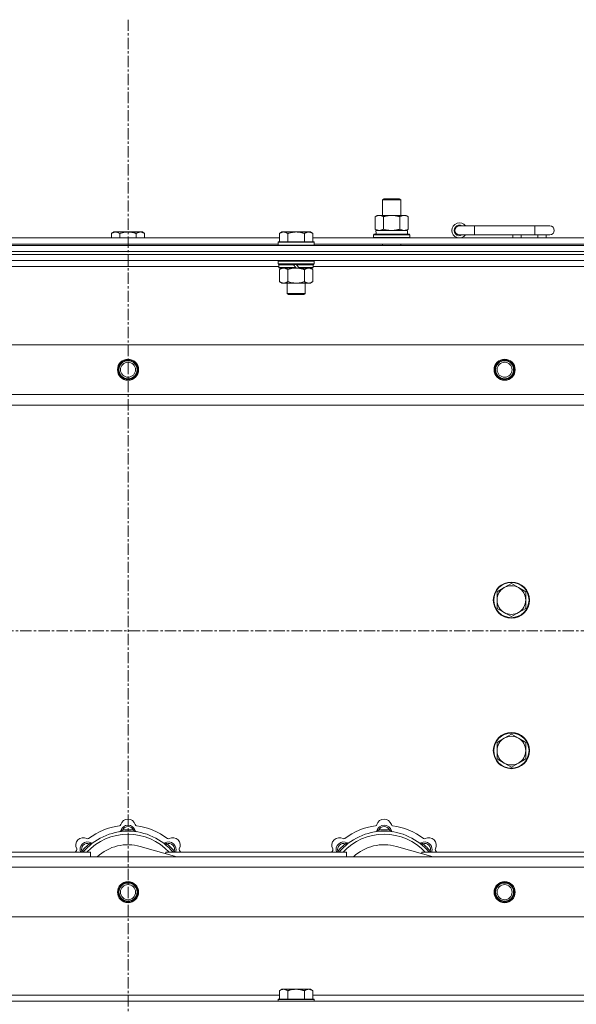
# Model space of a CAD drawing. Units: millimetres. Extents: x 0 to 45942, y -11 to 31500.
# Drawn here: x 6162 to 6531, y 23940 to 24594 of the extents above; entities that cross this region are included whole.
import ezdxf

# ---------------------------------------------------------------- set-up
doc = ezdxf.new("R2010")
doc.units = ezdxf.units.MM
doc.linetypes.add('K5LT_AXLED', pattern=[12, 7.5, -1.5, 1.5, -1.5])
doc.linetypes.add('K5LT_THIN', pattern=[0])
for name, color, linetype, true_color in [('OSI', 2, 'Continuous', 0xffff00), ('R', 1, 'Continuous', 0xff0000), ('WELDING', 7, 'Continuous', 0xffffff)]:
    doc.layers.add(name, color=color, linetype=linetype, true_color=true_color)

msp = doc.modelspace()

# ---------------------------------------------------------------- linework, layer by layer
at = {"layer": 'OSI', "color": 30, "linetype": 'K5LT_AXLED', "lineweight": 18, "true_color": 0xff8000}
for p, q in [((6233.44, 24593.93), (6233.44, 21229.93)), ((15025.44, 24187.93), (4151.44, 24187.93))]:
    msp.add_line(p, q, dxfattribs=at)
at = {"layer": 'R', "color": 7, "linetype": 'K5LT_THIN', "lineweight": 18}
for p, q in [((6402.44, 24474.35), (6403.44, 24474.93)), ((6402.44, 24474.35), (6413.64, 24474.35)), ((6402.44, 24463.93), (6402.44, 24474.35)), ((6403.44, 24474.93), (6412.77, 24474.93)), ((6412.77, 24474.93), (6413.44, 24474.93)), ((6414.44, 24474.35), (6413.44, 24474.93)), ((6413.64, 24474.35), (6414.44, 24474.35)), ((6414.44, 24463.93), (6414.44, 24474.35)), ((6397.47, 24463.08), (6398.94, 24463.93)), ((6397.47, 24454.78), (6397.47, 24463.08)), ((6398.94, 24463.93), (6408.44, 24463.93)), ((6402.96, 24454.78), (6402.96, 24463.08)), ((6408.44, 24463.93), (6417.94, 24463.93)), ((6413.93, 24454.78), (6413.93, 24463.08)), ((6419.41, 24463.08), (6417.94, 24463.93)), ((6419.41, 24454.78), (6419.41, 24463.08)), ((6397.47, 24454.78), (6398.94, 24453.93)), ((6397.99, 24453.93), (6418.94, 24453.93)), ((6419.41, 24454.78), (6417.94, 24453.93)), ((6418.94, 24451.43), (6418.94, 24453.93)), ((6463.44, 24456.93), (6453.44, 24456.93)), ((6463.44, 24450.93), (6463.44, 24456.93)), ((6503.44, 24456.93), (6463.44, 24456.93)), ((6513.44, 24456.93), (6503.44, 24456.93)), ((6503.44, 24450.93), (6503.44, 24456.93)), ((6132.84, 24448.93), (6334.04, 24448.93)), ((6223.92, 24452.93), (6222.44, 24451.93)), ((6222.44, 24448.93), (6222.44, 24451.93)), ((6223.92, 24452.93), (6225.19, 24452.93)), ((6225.19, 24452.93), (6233.44, 24452.93)), ((6227.94, 24448.93), (6227.94, 24451.93)), ((6233.44, 24452.93), (6241.69, 24452.93)), ((6238.94, 24448.93), (6238.94, 24451.93)), ((6241.69, 24452.93), (6242.97, 24452.93)), ((6242.97, 24452.93), (6244.44, 24451.93)), ((6244.44, 24448.93), (6244.44, 24451.93)), ((6335.52, 24452.93), (6334.04, 24451.93)), ((6334.04, 24446.43), (6334.04, 24451.93)), ((6335.52, 24452.93), (6336.79, 24452.93)), ((6336.79, 24452.93), (6345.04, 24452.93)), ((6339.54, 24446.43), (6339.54, 24451.93)), ((6345.04, 24452.93), (6353.29, 24452.93)), ((6350.54, 24446.43), (6350.54, 24451.93)), ((6353.29, 24452.93), (6354.57, 24452.93)), ((6354.57, 24452.93), (6356.04, 24451.93)), ((6356.04, 24446.43), (6356.04, 24451.93)), ((6356.04, 24448.93), (6557.24, 24448.93)), ((6396.44, 24451.13), (6396.62, 24451.43)), ((6396.44, 24449.23), (6396.44, 24451.13)), ((6396.44, 24451.13), (6420.44, 24451.13)), ((6396.44, 24449.23), (6396.62, 24448.93)), ((6396.44, 24449.23), (6420.44, 24449.23)), ((6396.62, 24451.43), (6420.27, 24451.43)), ((6398.07, 24452.55), (6398, 24451.43)), ((6420.44, 24451.13), (6420.27, 24451.43)), ((6420.44, 24449.23), (6420.27, 24448.93)), ((6420.44, 24449.23), (6420.44, 24451.13)), ((6463.44, 24450.93), (6453.44, 24450.93)), ((6503.44, 24450.93), (6463.44, 24450.93)), ((6488.94, 24448.93), (6488.94, 24450.93)), ((6494.44, 24448.93), (6494.44, 24450.93)), ((6513.44, 24450.93), (6503.44, 24450.93)), ((6505.44, 24448.93), (6505.44, 24450.93)), ((6510.94, 24448.93), (6510.94, 24450.93)), ((5571.44, 24443.93), (6895.44, 24443.93)), ((6133.84, 24444.93), (6333.04, 24444.93)), ((6333.34, 24446.43), (6333.04, 24446.13)), ((6333.04, 24444.23), (6333.04, 24446.13)), ((6333.04, 24446.13), (6357.04, 24446.13)), ((6333.04, 24444.23), (6333.34, 24443.93)), ((6333.04, 24444.23), (6357.04, 24444.23)), ((6333.34, 24446.43), (6356.74, 24446.43)), ((6356.74, 24446.43), (6357.04, 24446.13)), ((6357.04, 24444.23), (6356.74, 24443.93)), ((6357.04, 24444.23), (6357.04, 24446.13)), ((6357.04, 24444.93), (6556.24, 24444.93)), ((6402.44, 24443.93), (6402.44, 24444.93)), ((6414.44, 24443.93), (6414.44, 24444.93)), ((5571.44, 24439.93), (6895.44, 24439.93)), ((5571.44, 24439.93), (6895.44, 24439.93)), ((6895.44, 24437.93), (5571.44, 24437.93)), ((5571.44, 24437.93), (6895.44, 24437.93)), ((6895.44, 24433.93), (5571.44, 24433.93)), ((6333.34, 24433.93), (6333.04, 24433.63)), ((6333.04, 24431.73), (6333.04, 24433.63)), ((6333.04, 24433.63), (6357.04, 24433.63)), ((6356.74, 24433.93), (6357.04, 24433.63)), ((6357.04, 24431.73), (6357.04, 24433.63)), ((6333.64, 24429.93), (6133.24, 24429.93)), ((6333.04, 24431.73), (6333.34, 24431.43)), ((6333.04, 24431.73), (6357.04, 24431.73)), ((6333.34, 24431.43), (6356.74, 24431.43)), ((6333.94, 24431.43), (6333.64, 24431.13)), ((6333.64, 24429.23), (6333.64, 24431.13)), ((6333.64, 24431.13), (6343.28, 24431.13)), ((6333.64, 24429.23), (6333.94, 24428.93)), ((6333.64, 24429.23), (6344.8, 24429.23)), ((6333.94, 24428.93), (6345.04, 24428.93)), ((6335.52, 24428.93), (6334.04, 24427.93)), ((6334.04, 24427.93), (6334.04, 24419.93)), ((6339.54, 24427.93), (6339.54, 24419.93)), ((6343.04, 24431.43), (6343.28, 24431.13)), ((6343.28, 24431.13), (6344.8, 24429.23)), ((6344.8, 24429.23), (6345.04, 24428.93)), ((6345.04, 24431.43), (6345.28, 24431.13)), ((6347.04, 24428.93), (6345.04, 24428.93)), ((6345.28, 24431.13), (6346.8, 24429.23)), ((6345.28, 24431.13), (6356.44, 24431.13)), ((6346.8, 24429.23), (6347.04, 24428.93)), ((6346.8, 24429.23), (6356.44, 24429.23)), ((6347.04, 24428.93), (6356.14, 24428.93)), ((6350.54, 24427.93), (6350.54, 24419.93)), ((6354.57, 24428.93), (6356.04, 24427.93)), ((6356.04, 24427.93), (6356.04, 24419.93)), ((6356.14, 24431.43), (6356.44, 24431.13)), ((6356.44, 24429.23), (6356.14, 24428.93)), ((6356.44, 24429.23), (6356.44, 24431.13)), ((6556.84, 24429.93), (6356.44, 24429.93)), ((6357.04, 24431.73), (6356.74, 24431.43)), ((6335.52, 24418.93), (6334.04, 24419.93)), ((6336.79, 24418.93), (6335.52, 24418.93)), ((6345.04, 24418.93), (6336.79, 24418.93)), ((6339.04, 24412.01), (6339.04, 24418.93)), ((6353.29, 24418.93), (6345.04, 24418.93)), ((6351.04, 24412.01), (6351.04, 24418.93)), ((6354.57, 24418.93), (6353.29, 24418.93)), ((6354.57, 24418.93), (6356.04, 24419.93)), ((6339.04, 24412.01), (6351.04, 24412.01)), ((6340.04, 24411.43), (6339.04, 24412.01)), ((6340.04, 24411.43), (6350.04, 24411.43)), ((6350.04, 24411.43), (6351.04, 24412.01)), ((5644.66, 24377.93), (6822.23, 24377.93)), ((5677.66, 24344.93), (6789.23, 24344.93)), ((6783.44, 24337.93), (5683.44, 24337.93)), ((6487.94, 24219.43), (6483.18, 24216.68)), ((6492.71, 24216.68), (6487.94, 24219.43)), ((6483.18, 24216.68), (6478.42, 24213.93)), ((6478.42, 24213.93), (6478.42, 24208.43)), ((6497.47, 24213.93), (6492.71, 24216.68)), ((6497.47, 24208.43), (6497.47, 24213.93)), ((6478.42, 24208.43), (6478.42, 24202.93)), ((6497.47, 24202.93), (6497.47, 24208.43)), ((6478.42, 24202.93), (6483.18, 24200.18)), ((6483.18, 24200.18), (6487.94, 24197.43)), ((6487.94, 24197.43), (6492.71, 24200.18)), ((6492.71, 24200.18), (6497.47, 24202.93)), ((6483.18, 24116.68), (6478.42, 24113.93)), ((6478.42, 24113.93), (6478.42, 24108.43)), ((6487.94, 24119.43), (6483.18, 24116.68)), ((6492.71, 24116.68), (6487.94, 24119.43)), ((6497.47, 24113.93), (6492.71, 24116.68)), ((6497.47, 24108.43), (6497.47, 24113.93)), ((6478.42, 24108.43), (6478.42, 24102.93)), ((6497.47, 24102.93), (6497.47, 24108.43)), ((6478.42, 24102.93), (6483.18, 24100.18)), ((6483.18, 24100.18), (6487.94, 24097.43)), ((6487.94, 24097.43), (6492.71, 24100.18)), ((6492.71, 24100.18), (6497.47, 24102.93)), ((6229.98, 24054.78), (6229.89, 24055.77)), ((6236.9, 24054.78), (6236.99, 24055.77)), ((6399.98, 24054.78), (6399.89, 24055.77)), ((6406.9, 24054.78), (6406.99, 24055.77)), ((6203.53, 24040.95), (6202.76, 24041.59)), ((6208.42, 24045.85), (6207.78, 24046.61)), ((6265.93, 24037.93), (6241.59, 24044.8)), ((6258.46, 24045.85), (6259.1, 24046.61)), ((6263.36, 24040.95), (6264.13, 24041.59)), ((6373.53, 24040.95), (6372.76, 24041.59)), ((6378.42, 24045.85), (6377.78, 24046.61)), ((6435.93, 24037.93), (6411.59, 24044.8)), ((6428.46, 24045.85), (6429.1, 24046.61)), ((6433.36, 24040.95), (6434.13, 24041.59)), ((5683.44, 24037.93), (6783.44, 24037.93)), ((6088.44, 24040.93), (6208.44, 24040.93)), ((6208.44, 24037.93), (6208.44, 24040.93)), ((6258.44, 24040.93), (6378.44, 24040.93)), ((6258.44, 24040.93), (6258.44, 24040.05)), ((6378.44, 24037.93), (6378.44, 24040.93)), ((6428.44, 24040.93), (6428.44, 24040.05)), ((6428.44, 24040.93), (6548.44, 24040.93)), ((6789.23, 24030.93), (5677.66, 24030.93)), ((6822.23, 23997.93), (5644.66, 23997.93)), ((6335.52, 23949.93), (6334.04, 23948.93)), ((6335.52, 23949.93), (6336.79, 23949.93)), ((6336.79, 23949.93), (6345.04, 23949.93)), ((6345.04, 23949.93), (6353.29, 23949.93)), ((6353.29, 23949.93), (6354.57, 23949.93)), ((6354.57, 23949.93), (6356.04, 23948.93)), ((6132.84, 23945.93), (6334.04, 23945.93)), ((6333.34, 23943.43), (6333.04, 23943.13)), ((6333.04, 23941.93), (6333.04, 23943.13)), ((6333.04, 23943.13), (6357.04, 23943.13)), ((6333.34, 23943.43), (6356.74, 23943.43)), ((6334.04, 23943.43), (6334.04, 23948.93)), ((6339.54, 23943.43), (6339.54, 23948.93)), ((6350.54, 23943.43), (6350.54, 23948.93)), ((6356.04, 23943.43), (6356.04, 23948.93)), ((6356.04, 23945.93), (6557.24, 23945.93)), ((6356.74, 23943.43), (6357.04, 23943.13)), ((6357.04, 23941.93), (6357.04, 23943.13)), ((5571.44, 23941.93), (6895.44, 23941.93))]:
    msp.add_line(p, q, dxfattribs=at)
for centre, radius in [((6233.44, 24361.43), 7), ((6483.44, 24361.43), 7), ((6233.44, 24361.43), 6.5), ((6233.44, 24361.43), 6), ((6233.44, 24361.43), 5), ((6483.44, 24361.43), 6.5), ((6483.44, 24361.43), 6), ((6483.44, 24361.43), 5), ((6487.94, 24208.43), 12), ((6487.94, 24208.43), 11.7), ((6487.94, 24108.43), 12), ((6487.94, 24108.43), 11.7), ((6233.44, 24014.43), 7), ((6483.44, 24014.43), 7), ((6233.44, 24014.43), 6.5), ((6233.44, 24014.43), 6), ((6233.44, 24014.43), 5), ((6483.44, 24014.43), 6.5), ((6483.44, 24014.43), 6), ((6483.44, 24014.43), 5)]:
    msp.add_circle(centre, radius, dxfattribs=at)
for centre, radius, start, end in [((6453.44, 24453.93), 5, 36.8699, 323.1301), ((6453.44, 24453.93), 3.5, 58.99728, 301.00272), ((6453.44, 24453.93), 3, 90, 270), ((6513.44, 24453.93), 3, 270, 90), ((6487.94, 24208.43), 9.53, 60, 120), ((6487.94, 24208.43), 9.53, 120, 180), ((6487.94, 24208.43), 9.53, 0, 60), ((6487.94, 24208.43), 9.53, 180, 240), ((6487.94, 24208.43), 9.53, 300, 0), ((6487.94, 24208.43), 9.53, 240, 300), ((6487.94, 24108.43), 9.53, 120, 180), ((6487.94, 24108.43), 9.53, 60, 120), ((6487.94, 24108.43), 9.53, 0, 60), ((6487.94, 24108.43), 9.53, 180, 240), ((6487.94, 24108.43), 9.53, 300, 0), ((6487.94, 24108.43), 9.53, 240, 300), ((6233.44, 24057.93), 5, 15.65482, 164.34518), ((6403.44, 24057.93), 5, 15.65482, 164.34518), ((6233.44, 24015.93), 39, 90, 140.13166), ((6233.44, 24015.93), 43, 97.54502, 127.45498), ((6227.67, 24059.55), 1, 277.54502, 344.34518), ((6227.65, 24055.51), 1, 278.32066, 344.74248), ((6227.65, 24055.51), 1, 278.32066, 344.74248), ((6233.44, 24053.93), 5, 15.25752, 164.74248), ((6233.44, 24053.93), 4, 27.42107, 152.57893), ((6233.44, 24015.93), 40, 84.90746, 95.09254), ((6233.44, 24015.93), 39, 39.86834, 90), ((6239.22, 24059.55), 1, 195.65482, 262.45498), ((6239.23, 24055.51), 1, 195.25752, 261.67934), ((6239.23, 24055.51), 1, 195.25752, 261.67934), ((6233.44, 24015.93), 43, 52.54502, 82.45498), ((6403.44, 24015.93), 39, 90, 140.13166), ((6403.44, 24015.93), 43, 97.54502, 127.45498), ((6397.67, 24059.55), 1, 277.54502, 344.34518), ((6397.65, 24055.51), 1, 278.32066, 344.74248), ((6397.65, 24055.51), 1, 278.32066, 344.74248), ((6403.44, 24053.93), 5, 15.25752, 164.74248), ((6403.44, 24053.93), 4, 27.42107, 152.57893), ((6403.44, 24015.93), 40, 84.90746, 95.09254), ((6403.44, 24015.93), 39, 39.86834, 90), ((6409.22, 24059.55), 1, 195.65482, 262.45498), ((6409.23, 24055.51), 1, 195.25752, 261.67934), ((6409.23, 24055.51), 1, 195.25752, 261.67934), ((6403.44, 24015.93), 43, 52.54502, 82.45498), ((6203.74, 24045.63), 5, 60.65482, 209.34518), ((6206.57, 24042.8), 5, 60.25752, 201.96323), ((6233.44, 24015.93), 37, 90, 137.49336), ((6206.68, 24050.86), 1, 240.65482, 307.45498), ((6233.44, 24015.93), 37, 42.50664, 90), ((6260.31, 24042.8), 5, 338.03677, 119.74248), ((6260.2, 24050.86), 1, 232.54502, 299.34518), ((6263.14, 24045.63), 5, 330.65482, 119.34518), ((6373.74, 24045.63), 5, 60.65482, 209.34518), ((6376.57, 24042.8), 5, 60.25752, 201.96323), ((6403.44, 24015.93), 37, 90, 137.49336), ((6376.68, 24050.86), 1, 240.65482, 307.45498), ((6403.44, 24015.93), 37, 42.50664, 90), ((6430.31, 24042.8), 5, 338.03677, 119.74248), ((6430.2, 24050.86), 1, 232.54502, 299.34518), ((6433.14, 24045.63), 5, 330.65482, 119.34518), ((6233.44, 24015.93), 43, 142.54502, 144.45126), ((6198.51, 24042.69), 1, 322.54502, 29.34518), ((6206.57, 24042.8), 4, 72.42107, 197.57893), ((6233.44, 24015.93), 40, 129.90746, 140.09254), ((6209.55, 24048.01), 1, 240.25752, 306.67934), ((6209.55, 24048.01), 1, 240.25752, 306.67934), ((6233.44, 24015.93), 30, 74.23556, 132.83343), ((6257.34, 24048.01), 1, 233.32066, 299.74248), ((6257.34, 24048.01), 1, 233.32066, 299.74248), ((6260.31, 24042.8), 4, 342.42107, 107.57893), ((6233.44, 24015.93), 40, 39.90746, 50.09254), ((6268.37, 24042.69), 1, 150.65482, 217.45498), ((6233.44, 24015.93), 43, 35.54874, 37.45498), ((6403.44, 24015.93), 43, 142.54502, 144.45126), ((6368.51, 24042.69), 1, 322.54502, 29.34518), ((6376.57, 24042.8), 4, 72.42107, 197.57893), ((6403.44, 24015.93), 40, 129.90746, 140.09254), ((6379.55, 24048.01), 1, 240.25752, 306.67934), ((6379.55, 24048.01), 1, 240.25752, 306.67934), ((6403.44, 24015.93), 30, 74.23556, 132.83343), ((6427.34, 24048.01), 1, 233.32066, 299.74248), ((6427.34, 24048.01), 1, 233.32066, 299.74248), ((6430.31, 24042.8), 4, 342.42107, 107.57893), ((6403.44, 24015.93), 40, 39.90746, 50.09254), ((6438.37, 24042.69), 1, 150.65482, 217.45498), ((6403.44, 24015.93), 43, 35.54874, 37.45498)]:
    msp.add_arc(centre, radius, start, end, dxfattribs=at)
msp.add_ellipse((6408.44, 24456.1), major_axis=(0, 22.52), ratio=0.466308, start_param=1.667355, end_param=1.779747, dxfattribs=at)
at = {"layer": 'WELDING', "color": 7, "linetype": 'K5LT_THIN', "lineweight": 18}
for p, q in [((6402.96, 24454.78), (6404.76, 24454.33)), ((6404.76, 24454.33), (6406.59, 24454.03)), ((6406.59, 24454.03), (6408.44, 24453.93)), ((6339.54, 24427.93), (6341.34, 24428.46)), ((6341.34, 24428.46), (6343.18, 24428.81)), ((6343.18, 24428.81), (6345.04, 24428.93)), ((6202.58, 24041.14), (6202.5, 24040.93)), ((6202.67, 24041.36), (6202.58, 24041.14)), ((6202.76, 24041.59), (6202.67, 24041.36)), ((6264.13, 24041.59), (6264.21, 24041.36)), ((6264.21, 24041.36), (6264.3, 24041.14)), ((6264.3, 24041.14), (6264.39, 24040.93)), ((6372.58, 24041.14), (6372.5, 24040.93)), ((6372.67, 24041.36), (6372.58, 24041.14)), ((6372.76, 24041.59), (6372.67, 24041.36)), ((6434.13, 24041.59), (6434.21, 24041.36)), ((6434.21, 24041.36), (6434.3, 24041.14)), ((6434.3, 24041.14), (6434.39, 24040.93))]:
    msp.add_line(p, q, dxfattribs=at)
for points, knots in [([(6402.96, 24463.08), (6402.63, 24463.27), (6402.16, 24463.51), (6401.59, 24463.71), (6401.25, 24463.81), (6400.94, 24463.87), (6400.6, 24463.92), (6400.25, 24463.94), (6399.89, 24463.92), (6399.58, 24463.89), (6399.25, 24463.82), (6398.8, 24463.7), (6398.19, 24463.47), (6397.73, 24463.23), (6397.47, 24463.08)], [0, 0, 0, 0, 2.72415, 3.912285, 4.716446, 5.530362, 6.353984, 7.500189, 8.40607, 9.211142, 9.998759, 11.128707, 12.847273, 15, 15, 15, 15]), ([(6408.44, 24463.93), (6408.38, 24463.93), (6408.27, 24463.93), (6408.09, 24463.93), (6407.91, 24463.92), (6407.73, 24463.92), (6407.56, 24463.91), (6407.32, 24463.89), (6406.91, 24463.86), (6406.43, 24463.81), (6405.97, 24463.75), (6405.61, 24463.69), (6405.25, 24463.63), (6404.89, 24463.56), (6404.53, 24463.49), (6404.19, 24463.41), (6403.87, 24463.33), (6403.56, 24463.25), (6403.26, 24463.17), (6403.06, 24463.11), (6402.96, 24463.08)], [0, 0, 0, 0, 0.13683, 0.27366, 0.41049, 0.54732, 0.68415, 0.820981, 1.094641, 1.641961, 1.915621, 2.189281, 2.472595, 2.755908, 3.039221, 3.322535, 3.565256, 3.807977, 4.050698, 4.293419, 4.293419, 4.293419, 4.293419]), ([(6413.93, 24463.08), (6413.82, 24463.11), (6413.56, 24463.19), (6413.21, 24463.28), (6412.9, 24463.36), (6412.58, 24463.44), (6412.21, 24463.52), (6411.87, 24463.59), (6411.62, 24463.63), (6411.39, 24463.67), (6411.11, 24463.72), (6410.68, 24463.78), (6410.22, 24463.84), (6409.72, 24463.88), (6409.36, 24463.91), (6409.08, 24463.92), (6408.87, 24463.93), (6408.66, 24463.93), (6408.51, 24463.93), (6408.44, 24463.93)], [0, 0, 0, 0, 0.253231, 0.633077, 0.823001, 1.012924, 1.39277, 1.683866, 1.829413, 1.974961, 2.22598, 2.476999, 2.979038, 3.307633, 3.636228, 3.800526, 3.964824, 4.129121, 4.293419, 4.293419, 4.293419, 4.293419]), ([(6419.41, 24463.08), (6419.09, 24463.27), (6418.62, 24463.51), (6418.04, 24463.71), (6417.7, 24463.81), (6417.4, 24463.87), (6417.06, 24463.92), (6416.7, 24463.94), (6416.35, 24463.92), (6416.04, 24463.89), (6415.7, 24463.82), (6415.26, 24463.7), (6414.65, 24463.47), (6414.18, 24463.23), (6413.93, 24463.08)], [0, 0, 0, 0, 2.72415, 3.912285, 4.716446, 5.530362, 6.353984, 7.500189, 8.40607, 9.211142, 9.998759, 11.128707, 12.847273, 15, 15, 15, 15]), ([(6397.47, 24454.78), (6397.76, 24454.61), (6398.2, 24454.39), (6398.76, 24454.18), (6399.14, 24454.06), (6399.5, 24453.99), (6399.86, 24453.94), (6400.1, 24453.93), (6400.22, 24453.93)], [0, 0, 0, 0, 2.905563, 4.375924, 5.511195, 6.679161, 7.850161, 9, 9, 9, 9]), ([(6400.22, 24453.93), (6400.34, 24453.93), (6400.59, 24453.94), (6400.96, 24453.99), (6401.33, 24454.07), (6401.79, 24454.21), (6402.33, 24454.44), (6402.75, 24454.66), (6402.96, 24454.78)], [0, 0, 0, 0, 1.192024, 2.404251, 3.60809, 4.765234, 6.955738, 9, 9, 9, 9]), ([(6408.44, 24453.93), (6408.62, 24453.93), (6408.99, 24453.94), (6409.54, 24453.96), (6410.1, 24454.01), (6410.58, 24454.07), (6410.94, 24454.12), (6411.17, 24454.15), (6411.35, 24454.18), (6411.52, 24454.21), (6411.69, 24454.24), (6411.86, 24454.28), (6412.06, 24454.31), (6412.27, 24454.36), (6412.59, 24454.43), (6412.91, 24454.51), (6413.22, 24454.59), (6413.46, 24454.65), (6413.69, 24454.71), (6413.85, 24454.76), (6413.93, 24454.78)], [0, 0, 0, 0, 0.426692, 0.853385, 1.280077, 1.70677, 1.976977, 2.112081, 2.247185, 2.382289, 2.517392, 2.652496, 2.7876, 2.975699, 3.163798, 3.539996, 3.728096, 3.916195, 4.104294, 4.292393, 4.292393, 4.292393, 4.292393]), ([(6413.93, 24454.78), (6414.21, 24454.61), (6414.65, 24454.39), (6415.21, 24454.18), (6415.6, 24454.06), (6415.95, 24453.99), (6416.31, 24453.94), (6416.55, 24453.93), (6416.67, 24453.93)], [0, 0, 0, 0, 2.905563, 4.375924, 5.511195, 6.679161, 7.850161, 9, 9, 9, 9]), ([(6416.67, 24453.93), (6416.79, 24453.93), (6417.04, 24453.94), (6417.41, 24453.99), (6417.78, 24454.07), (6418.24, 24454.21), (6418.79, 24454.44), (6419.21, 24454.66), (6419.41, 24454.78)], [0, 0, 0, 0, 1.192024, 2.404251, 3.60809, 4.765234, 6.955738, 9, 9, 9, 9]), ([(6222.44, 24451.93), (6222.63, 24452.06), (6222.91, 24452.23), (6223.37, 24452.48), (6223.79, 24452.67), (6224.25, 24452.81), (6224.64, 24452.9), (6224.96, 24452.93), (6225.13, 24452.93), (6225.19, 24452.93)], [0, 0, 0, 0, 2.066603, 3.173746, 5.147824, 6.604769, 8.158967, 9.382212, 10, 10, 10, 10]), ([(6225.19, 24452.93), (6225.32, 24452.93), (6225.57, 24452.92), (6225.97, 24452.85), (6226.4, 24452.74), (6226.83, 24452.57), (6227.35, 24452.31), (6227.7, 24452.09), (6227.94, 24451.93)], [0, 0, 0, 0, 1.223859, 2.39982, 3.845706, 5.448847, 6.557806, 9, 9, 9, 9]), ([(6227.94, 24451.93), (6228.06, 24451.97), (6228.36, 24452.07), (6228.95, 24452.25), (6229.77, 24452.48), (6230.63, 24452.66), (6231.43, 24452.79), (6231.98, 24452.86), (6232.43, 24452.9), (6232.77, 24452.92), (6233.11, 24452.93), (6233.33, 24452.93), (6233.44, 24452.93)], [0, 0, 0, 0, 1.445393, 3.758023, 7.226967, 11.441055, 14.080791, 16.720528, 18.040396, 19.360264, 20.680132, 22, 22, 22, 22]), ([(6233.44, 24452.93), (6233.58, 24452.93), (6233.86, 24452.93), (6234.27, 24452.91), (6234.68, 24452.88), (6235.22, 24452.82), (6235.88, 24452.73), (6236.81, 24452.55), (6237.65, 24452.34), (6238.4, 24452.11), (6238.76, 24451.99), (6238.94, 24451.93)], [0, 0, 0, 0, 1.619608, 3.239216, 4.858824, 6.478431, 9.606212, 12.733992, 17.553195, 19.776598, 22, 22, 22, 22]), ([(6238.94, 24451.93), (6239.13, 24452.06), (6239.41, 24452.23), (6239.87, 24452.48), (6240.29, 24452.67), (6240.75, 24452.81), (6241.14, 24452.9), (6241.46, 24452.93), (6241.63, 24452.93), (6241.69, 24452.93)], [0, 0, 0, 0, 2.066603, 3.173746, 5.147824, 6.604769, 8.158967, 9.382212, 10, 10, 10, 10]), ([(6241.69, 24452.93), (6241.82, 24452.93), (6242.07, 24452.92), (6242.47, 24452.85), (6242.9, 24452.74), (6243.33, 24452.57), (6243.85, 24452.31), (6244.2, 24452.09), (6244.44, 24451.93)], [0, 0, 0, 0, 1.223859, 2.39982, 3.845706, 5.448847, 6.557806, 9, 9, 9, 9]), ([(6334.04, 24451.93), (6334.23, 24452.06), (6334.51, 24452.23), (6334.97, 24452.48), (6335.39, 24452.67), (6335.85, 24452.81), (6336.24, 24452.9), (6336.56, 24452.93), (6336.73, 24452.93), (6336.79, 24452.93)], [0, 0, 0, 0, 2.066603, 3.173746, 5.147824, 6.604769, 8.158967, 9.382212, 10, 10, 10, 10]), ([(6336.79, 24452.93), (6336.92, 24452.93), (6337.17, 24452.92), (6337.57, 24452.85), (6338, 24452.74), (6338.43, 24452.57), (6338.95, 24452.31), (6339.3, 24452.09), (6339.54, 24451.93)], [0, 0, 0, 0, 1.223859, 2.39982, 3.845706, 5.448847, 6.557806, 9, 9, 9, 9]), ([(6339.54, 24451.93), (6339.66, 24451.97), (6339.96, 24452.07), (6340.55, 24452.25), (6341.37, 24452.48), (6342.23, 24452.66), (6343.03, 24452.79), (6343.58, 24452.86), (6344.03, 24452.9), (6344.37, 24452.92), (6344.71, 24452.93), (6344.93, 24452.93), (6345.04, 24452.93)], [0, 0, 0, 0, 1.445393, 3.758023, 7.226967, 11.441055, 14.080791, 16.720528, 18.040396, 19.360264, 20.680132, 22, 22, 22, 22]), ([(6345.04, 24452.93), (6345.18, 24452.93), (6345.46, 24452.93), (6345.87, 24452.91), (6346.28, 24452.88), (6346.82, 24452.82), (6347.48, 24452.73), (6348.41, 24452.55), (6349.25, 24452.34), (6350, 24452.11), (6350.36, 24451.99), (6350.54, 24451.93)], [0, 0, 0, 0, 1.619608, 3.239216, 4.858824, 6.478431, 9.606212, 12.733992, 17.553195, 19.776598, 22, 22, 22, 22]), ([(6350.54, 24451.93), (6350.73, 24452.06), (6351.01, 24452.23), (6351.47, 24452.48), (6351.89, 24452.67), (6352.35, 24452.81), (6352.74, 24452.9), (6353.06, 24452.93), (6353.23, 24452.93), (6353.29, 24452.93)], [0, 0, 0, 0, 2.066603, 3.173746, 5.147824, 6.604769, 8.158967, 9.382212, 10, 10, 10, 10]), ([(6353.29, 24452.93), (6353.42, 24452.93), (6353.67, 24452.92), (6354.07, 24452.85), (6354.5, 24452.74), (6354.93, 24452.57), (6355.45, 24452.31), (6355.8, 24452.09), (6356.04, 24451.93)], [0, 0, 0, 0, 1.223859, 2.39982, 3.845706, 5.448847, 6.557806, 9, 9, 9, 9]), ([(6334.04, 24427.93), (6334.23, 24428.06), (6334.51, 24428.23), (6334.97, 24428.48), (6335.39, 24428.67), (6335.85, 24428.81), (6336.24, 24428.9), (6336.56, 24428.93), (6336.73, 24428.93), (6336.79, 24428.93)], [0, 0, 0, 0, 2.066603, 3.173746, 5.147824, 6.604769, 8.158967, 9.382212, 10, 10, 10, 10]), ([(6336.79, 24428.93), (6336.92, 24428.93), (6337.17, 24428.92), (6337.57, 24428.85), (6338, 24428.74), (6338.43, 24428.57), (6338.95, 24428.31), (6339.3, 24428.09), (6339.54, 24427.93)], [0, 0, 0, 0, 1.223859, 2.39982, 3.845706, 5.448847, 6.557806, 9, 9, 9, 9]), ([(6345.04, 24428.93), (6345.3, 24428.93), (6345.8, 24428.92), (6346.51, 24428.86), (6347.17, 24428.78), (6348.03, 24428.63), (6348.92, 24428.43), (6349.84, 24428.16), (6350.31, 24428.01), (6350.54, 24427.93)], [0, 0, 0, 0, 3.52154, 7.04308, 9.904366, 12.765651, 19.140348, 22.570174, 26, 26, 26, 26]), ([(6350.54, 24427.93), (6350.73, 24428.06), (6351.01, 24428.23), (6351.47, 24428.48), (6351.89, 24428.67), (6352.35, 24428.81), (6352.74, 24428.9), (6353.06, 24428.93), (6353.23, 24428.93), (6353.29, 24428.93)], [0, 0, 0, 0, 2.066603, 3.173746, 5.147824, 6.604769, 8.158967, 9.382212, 10, 10, 10, 10]), ([(6353.29, 24428.93), (6353.42, 24428.93), (6353.67, 24428.92), (6354.07, 24428.85), (6354.5, 24428.74), (6354.93, 24428.57), (6355.45, 24428.31), (6355.8, 24428.09), (6356.04, 24427.93)], [0, 0, 0, 0, 1.223859, 2.39982, 3.845706, 5.448847, 6.557806, 9, 9, 9, 9]), ([(6336.79, 24418.93), (6336.67, 24418.93), (6336.42, 24418.95), (6336.02, 24419.01), (6335.58, 24419.13), (6335.16, 24419.3), (6334.64, 24419.55), (6334.28, 24419.77), (6334.04, 24419.93)], [0, 0, 0, 0, 1.223859, 2.39982, 3.845706, 5.448847, 6.557806, 9, 9, 9, 9]), ([(6339.54, 24419.93), (6339.36, 24419.81), (6339.08, 24419.63), (6338.61, 24419.38), (6338.2, 24419.2), (6337.73, 24419.05), (6337.34, 24418.97), (6337.02, 24418.94), (6336.85, 24418.93), (6336.79, 24418.93)], [0, 0, 0, 0, 2.066603, 3.173746, 5.147824, 6.604769, 8.158967, 9.382212, 10, 10, 10, 10]), ([(6345.04, 24418.93), (6344.79, 24418.93), (6344.28, 24418.95), (6343.57, 24419), (6342.91, 24419.09), (6342.05, 24419.23), (6341.16, 24419.44), (6340.25, 24419.7), (6339.78, 24419.85), (6339.54, 24419.93)], [0, 0, 0, 0, 3.52154, 7.04308, 9.904366, 12.765651, 19.140348, 22.570174, 26, 26, 26, 26]), ([(6350.54, 24419.93), (6350.46, 24419.9), (6350.25, 24419.83), (6349.79, 24419.69), (6349.03, 24419.47), (6348.16, 24419.26), (6347.32, 24419.11), (6346.6, 24419.01), (6345.84, 24418.95), (6345.31, 24418.93), (6345.04, 24418.93)], [0, 0, 0, 0, 1.170005, 3.120015, 6.630031, 12.279253, 15.436318, 18.593383, 22.296691, 26, 26, 26, 26]), ([(6353.29, 24418.93), (6353.17, 24418.93), (6352.92, 24418.95), (6352.52, 24419.01), (6352.08, 24419.13), (6351.66, 24419.3), (6351.14, 24419.55), (6350.78, 24419.77), (6350.54, 24419.93)], [0, 0, 0, 0, 1.223859, 2.39982, 3.845706, 5.448847, 6.557806, 9, 9, 9, 9]), ([(6356.04, 24419.93), (6355.86, 24419.81), (6355.58, 24419.63), (6355.11, 24419.38), (6354.7, 24419.2), (6354.23, 24419.05), (6353.84, 24418.97), (6353.52, 24418.94), (6353.35, 24418.93), (6353.29, 24418.93)], [0, 0, 0, 0, 2.066603, 3.173746, 5.147824, 6.604769, 8.158967, 9.382212, 10, 10, 10, 10]), ([(6229.89, 24055.77), (6229.82, 24055.74), (6229.68, 24055.68), (6229.48, 24055.59), (6229.32, 24055.52), (6229.17, 24055.46), (6228.99, 24055.39), (6228.84, 24055.33), (6228.74, 24055.29), (6228.68, 24055.27), (6228.63, 24055.25), (6228.62, 24055.25), (6228.62, 24055.25)], [0, 0, 0, 0, 1.543644, 2.917435, 4.093018, 5.260536, 6.386781, 8.556995, 9.6064, 10.60913, 11.565185, 13, 13, 13, 13]), ([(6236.99, 24055.77), (6237.07, 24055.74), (6237.21, 24055.68), (6237.4, 24055.59), (6237.57, 24055.52), (6237.72, 24055.46), (6237.89, 24055.39), (6238.04, 24055.33), (6238.15, 24055.29), (6238.21, 24055.27), (6238.25, 24055.25), (6238.27, 24055.25), (6238.27, 24055.25)], [0, 0, 0, 0, 1.543645, 2.917436, 4.093019, 5.260537, 6.386782, 8.556995, 9.606401, 10.609131, 11.565186, 13, 13, 13, 13]), ([(6399.89, 24055.77), (6399.82, 24055.74), (6399.68, 24055.68), (6399.48, 24055.59), (6399.32, 24055.52), (6399.17, 24055.46), (6398.99, 24055.39), (6398.84, 24055.33), (6398.74, 24055.29), (6398.68, 24055.27), (6398.63, 24055.25), (6398.62, 24055.25), (6398.62, 24055.25)], [0, 0, 0, 0, 1.543644, 2.917435, 4.093018, 5.260536, 6.386781, 8.556995, 9.6064, 10.60913, 11.565185, 13, 13, 13, 13]), ([(6406.99, 24055.77), (6407.07, 24055.74), (6407.21, 24055.68), (6407.4, 24055.59), (6407.57, 24055.52), (6407.72, 24055.46), (6407.89, 24055.39), (6408.04, 24055.33), (6408.15, 24055.29), (6408.21, 24055.27), (6408.25, 24055.25), (6408.27, 24055.25), (6408.27, 24055.25)], [0, 0, 0, 0, 1.543645, 2.917436, 4.093019, 5.260537, 6.386782, 8.556995, 9.606401, 10.609131, 11.565186, 13, 13, 13, 13]), ([(6207.78, 24046.61), (6207.86, 24046.64), (6208, 24046.7), (6208.2, 24046.78), (6208.37, 24046.84), (6208.51, 24046.91), (6208.69, 24046.98), (6208.83, 24047.04), (6208.94, 24047.09), (6209, 24047.12), (6209.04, 24047.14), (6209.05, 24047.14), (6209.05, 24047.14)], [0, 0, 0, 0, 1.543645, 2.917436, 4.093019, 5.260537, 6.386782, 8.556995, 9.606401, 10.609131, 11.565186, 13, 13, 13, 13]), ([(6259.1, 24046.61), (6259.03, 24046.64), (6258.88, 24046.7), (6258.69, 24046.78), (6258.52, 24046.84), (6258.37, 24046.91), (6258.2, 24046.98), (6258.05, 24047.04), (6257.95, 24047.09), (6257.89, 24047.12), (6257.84, 24047.14), (6257.83, 24047.14), (6257.83, 24047.14)], [0, 0, 0, 0, 1.543644, 2.917435, 4.093018, 5.260536, 6.386781, 8.556995, 9.6064, 10.60913, 11.565185, 13, 13, 13, 13]), ([(6377.78, 24046.61), (6377.86, 24046.64), (6378, 24046.7), (6378.2, 24046.78), (6378.37, 24046.84), (6378.51, 24046.91), (6378.69, 24046.98), (6378.83, 24047.04), (6378.94, 24047.09), (6379, 24047.12), (6379.04, 24047.14), (6379.05, 24047.14), (6379.05, 24047.14)], [0, 0, 0, 0, 1.543645, 2.917436, 4.093019, 5.260537, 6.386782, 8.556995, 9.606401, 10.609131, 11.565186, 13, 13, 13, 13]), ([(6429.1, 24046.61), (6429.03, 24046.64), (6428.88, 24046.7), (6428.69, 24046.78), (6428.52, 24046.84), (6428.37, 24046.91), (6428.2, 24046.98), (6428.05, 24047.04), (6427.95, 24047.09), (6427.89, 24047.12), (6427.84, 24047.14), (6427.83, 24047.14), (6427.83, 24047.14)], [0, 0, 0, 0, 1.543644, 2.917435, 4.093018, 5.260536, 6.386781, 8.556995, 9.6064, 10.60913, 11.565185, 13, 13, 13, 13]), ([(6334.04, 23948.93), (6334.23, 23949.06), (6334.51, 23949.23), (6334.97, 23949.48), (6335.39, 23949.67), (6335.85, 23949.81), (6336.24, 23949.9), (6336.56, 23949.93), (6336.73, 23949.93), (6336.79, 23949.93)], [0, 0, 0, 0, 2.066603, 3.173746, 5.147824, 6.604769, 8.158967, 9.382212, 10, 10, 10, 10]), ([(6336.79, 23949.93), (6336.92, 23949.93), (6337.17, 23949.92), (6337.57, 23949.85), (6338, 23949.74), (6338.43, 23949.57), (6338.95, 23949.31), (6339.3, 23949.09), (6339.54, 23948.93)], [0, 0, 0, 0, 1.223859, 2.39982, 3.845706, 5.448847, 6.557806, 9, 9, 9, 9]), ([(6339.54, 23948.93), (6339.66, 23948.97), (6339.96, 23949.07), (6340.55, 23949.25), (6341.37, 23949.48), (6342.23, 23949.66), (6343.03, 23949.79), (6343.58, 23949.86), (6344.03, 23949.9), (6344.37, 23949.92), (6344.71, 23949.93), (6344.93, 23949.93), (6345.04, 23949.93)], [0, 0, 0, 0, 1.445393, 3.758023, 7.226967, 11.441055, 14.080791, 16.720528, 18.040396, 19.360264, 20.680132, 22, 22, 22, 22]), ([(6345.04, 23949.93), (6345.18, 23949.93), (6345.46, 23949.93), (6345.87, 23949.91), (6346.28, 23949.88), (6346.82, 23949.82), (6347.48, 23949.73), (6348.41, 23949.55), (6349.25, 23949.34), (6350, 23949.11), (6350.36, 23948.99), (6350.54, 23948.93)], [0, 0, 0, 0, 1.619608, 3.239216, 4.858824, 6.478431, 9.606212, 12.733992, 17.553195, 19.776598, 22, 22, 22, 22]), ([(6350.54, 23948.93), (6350.73, 23949.06), (6351.01, 23949.23), (6351.47, 23949.48), (6351.89, 23949.67), (6352.35, 23949.81), (6352.74, 23949.9), (6353.06, 23949.93), (6353.23, 23949.93), (6353.29, 23949.93)], [0, 0, 0, 0, 2.066603, 3.173746, 5.147824, 6.604769, 8.158967, 9.382212, 10, 10, 10, 10]), ([(6353.29, 23949.93), (6353.42, 23949.93), (6353.67, 23949.92), (6354.07, 23949.85), (6354.5, 23949.74), (6354.93, 23949.57), (6355.45, 23949.31), (6355.8, 23949.09), (6356.04, 23948.93)], [0, 0, 0, 0, 1.223859, 2.39982, 3.845706, 5.448847, 6.557806, 9, 9, 9, 9])]:
    msp.add_open_spline(points, degree=3, knots=knots, dxfattribs=at)

doc.saveas('drawing.dxf')
